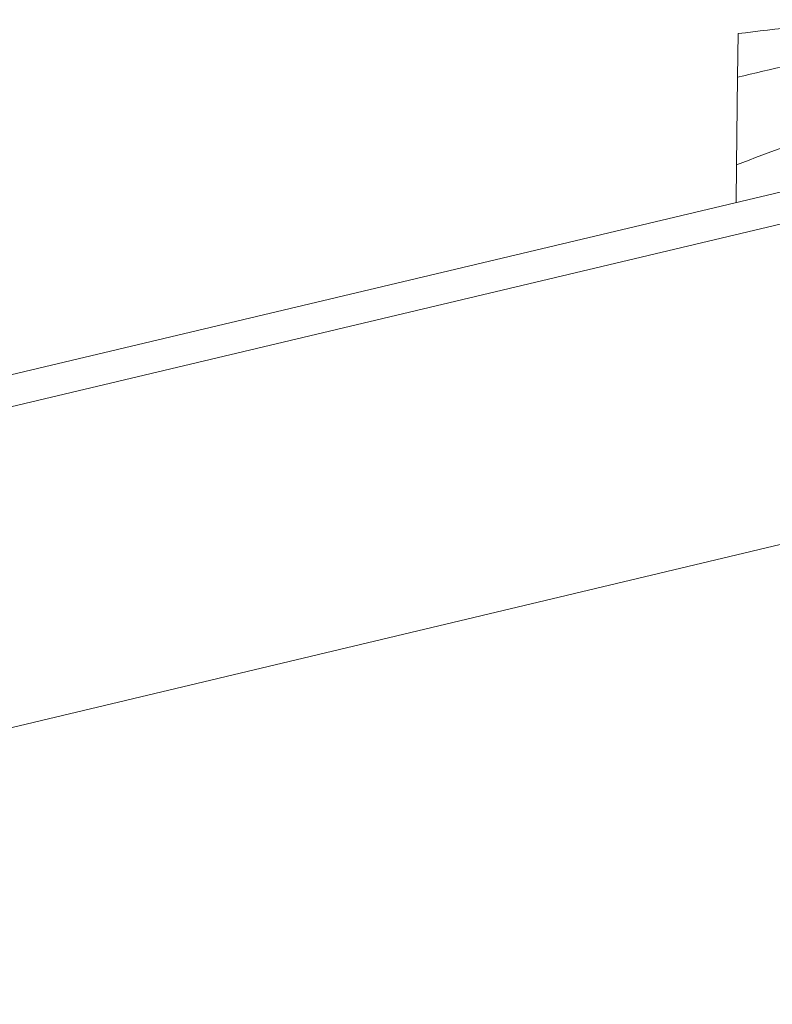
# Model space of a CAD drawing. Extents: x 1112 to 2162, y 0 to 1485.
# Drawn here: x 1863 to 1869, y 827 to 835 of the extents above; entities that cross this region are included whole.
import ezdxf

# ---------------------------------------------------------------- set-up
doc = ezdxf.new("R2010")
doc.units = 0
doc.header["$LTSCALE"] = 15
doc.layers.get('0').update_dxf_attribs({"linetype": 'CONTINUOUS'})
doc.layers.add('rahm2', color=2, linetype='CONTINUOUS', plot=False)
doc.layers.add('UK4', color=4, linetype='CONTINUOUS')

# ---------------------------------------------------------------- blocks, each defined once
blk = doc.blocks.new('W630.de_P1_1')
at = {"lineweight": 0, "extrusion": (-5.55112e-17, 0.965885, 0.258972)}
for p, q in [((82.2483, 59.9501), (-62.501, 25.5859)), ((79.7892, 59.8244), (79.7852, 59.5035))]:
    blk.add_line(p, q, dxfattribs=at)
blk = doc.blocks.new('W630.de_P1_2')
at = {"lineweight": 0, "extrusion": (-8.32667e-17, 0.965885, 0.258972)}
for p, q in [((79.7911, 59.9849), (79.7892, 59.8244)), ((82.2483, 59.9501), (-62.501, 25.5859)), ((-62.2413, 25.5204), (82.5076, 59.8944)), ((79.7892, 59.8244), (79.7852, 59.5035)), ((79.7852, 59.5035), (79.7835, 59.3649)), ((14.7501, 42.5824), (81.9614, 58.5898))]:
    blk.add_line(p, q, dxfattribs=at)
at = {"lineweight": 0}
for points in [[(79.7911, 59.9849), (79.9352, 60.0018), (80.0792, 60.0187), (80.2232, 60.0357)], [(79.7892, 59.8244), (79.9135, 59.8539), (80.0379, 59.8834), (80.1622, 59.913)], [(79.7852, 59.5035), (79.9098, 59.5497), (80.0343, 59.5958), (80.1588, 59.642)]]:
    blk.add_open_spline(points, degree=3, dxfattribs=at)

msp = doc.modelspace()

# ---------------------------------------------------------------- block references
at = {"layer": 'rahm2', "xscale": 2.210659308266532, "yscale": 2.210659308266532, "zscale": 2.210659308266532}
msp.add_blockref('W630.de_P1_2', (1692.2941, 702.0303), dxfattribs=at)
at = {"layer": 'UK4', "xscale": 2.210659308266532, "yscale": 2.210659308266532, "zscale": 2.210659308266532}
msp.add_blockref('W630.de_P1_1', (1692.2941, 702.0303), dxfattribs=at)

doc.saveas('drawing.dxf')
